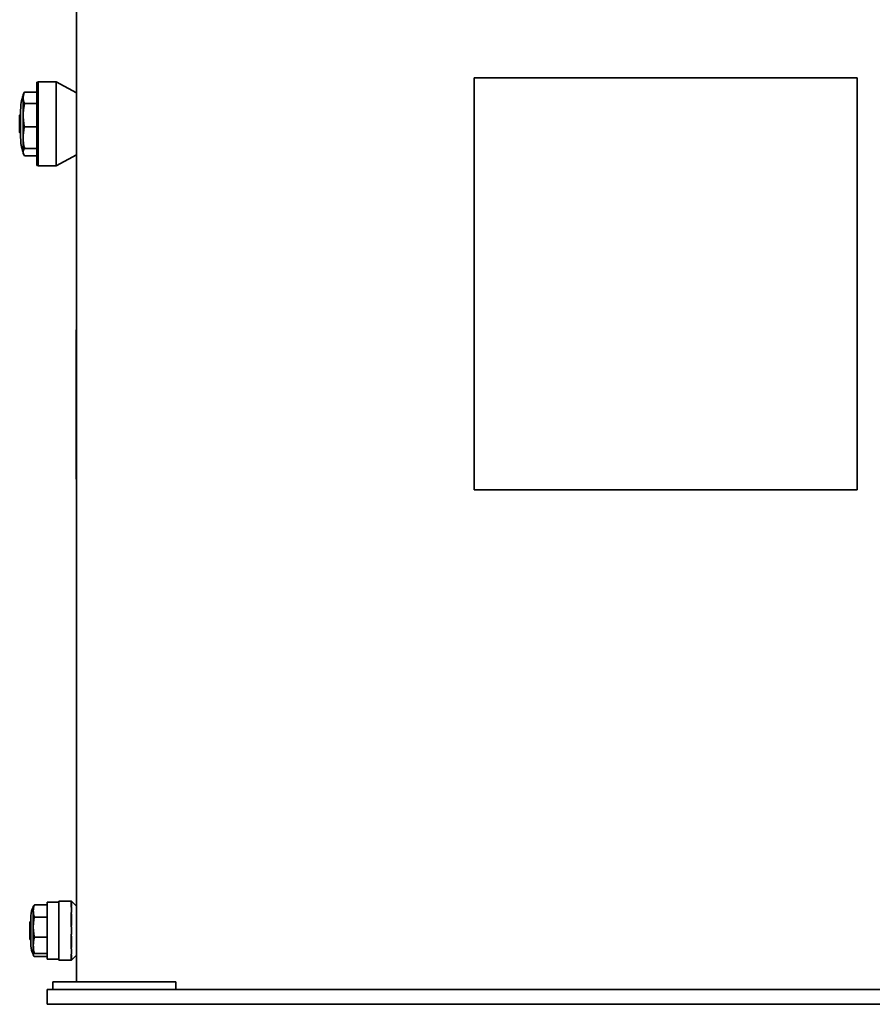
# Model space of a CAD drawing. Units: millimetres. Extents: x 382 to 6864, y 268 to 4916.
# Drawn here: x 5305 to 6173, y 2784 to 3787 of the extents above; entities that cross this region are included whole.
import ezdxf

# ---------------------------------------------------------------- set-up
doc = ezdxf.new("R2010")
doc.units = ezdxf.units.MM

msp = doc.modelspace()

# ---------------------------------------------------------------- linework, layer by layer
at = {"color": 7, "linetype": 'Continuous', "lineweight": 35}
for p, q in [((5362.6, 4399.1), (5362.6, 2807.1)), ((5323.7, 3723.9), (5322.2, 3723.5)), ((5322.2, 3659.1), (5322.2, 3723.5)), ((5341.8, 3723.9), (5323.7, 3723.9)), ((5323.7, 3723.9), (5323.7, 3658.9)), ((5362.6, 3712.6), (5341.8, 3723.9)), ((5341.8, 3658.9), (5341.8, 3723.9)), ((5767.6, 3728.1), (5767.6, 3308.1)), ((5767.6, 3728.1), (5787.6, 3728.1)), ((5787.6, 3728.1), (6137.6, 3728.1)), ((6137.6, 3728.1), (6157.6, 3728.1)), ((6157.6, 3728.1), (6157.6, 3308.1)), ((5309.1, 3712.5), (5308.2, 3711.1)), ((5309.7, 3713.4), (5322.2, 3713.4)), ((5308.2, 3711.1), (5308.2, 3707.6)), ((5308.2, 3707.6), (5308.2, 3690)), ((5309.7, 3701.9), (5322.2, 3701.9)), ((5305.7, 3685.3), (5305.7, 3695.3)), ((5304.7, 3683.7), (5304.7, 3689.8)), ((5304.7, 3672.3), (5304.7, 3683.7)), ((5305.5, 3690.1), (5305, 3690.1)), ((5305.7, 3666.9), (5305.7, 3685.3)), ((5308.2, 3690), (5308.2, 3667.1)), ((5305, 3672.1), (5305.5, 3672.1)), ((5309.7, 3678.1), (5322.2, 3678.1)), ((5308.2, 3667.1), (5308.2, 3652.4)), ((5308.2, 3652.4), (5308.2, 3651.1)), ((5309.7, 3656.1), (5322.2, 3656.1)), ((5322.2, 3638.6), (5322.2, 3659.1)), ((5323.7, 3658.9), (5323.7, 3638.2)), ((5341.8, 3638.2), (5341.8, 3658.9)), ((5308.2, 3651.1), (5309.1, 3649.6)), ((5309.7, 3648.7), (5322.2, 3648.7)), ((5341.8, 3638.2), (5362.6, 3649.6)), ((5322.2, 3638.6), (5323.7, 3638.2)), ((5323.7, 3638.2), (5341.8, 3638.2)), ((5362.1, 3471.1), (5362.1, 3319.1)), ((5362.1, 3471.1), (5362.6, 3471.1)), ((5362.1, 3319.1), (5362.6, 3319.1)), ((5767.6, 3308.1), (5787.6, 3308.1)), ((5787.6, 3308.1), (6137.6, 3308.1)), ((6137.6, 3308.1), (6157.6, 3308.1)), ((5318.7, 2884.3), (5318.6, 2884.1)), ((5318.6, 2884.1), (5318.6, 2879.1)), ((5318.6, 2879.1), (5318.6, 2862.7)), ((5319.8, 2885.3), (5332.6, 2885.3)), ((5344.6, 2888.1), (5332.6, 2888.1)), ((5344.6, 2889.1), (5357.1, 2889.1)), ((5344.6, 2887.6), (5344.6, 2889.1)), ((5344.6, 2887.6), (5344.6, 2873)), ((5357.1, 2889.1), (5357.6, 2888.6)), ((5357.1, 2884.2), (5357.1, 2887.6)), ((5357.1, 2884.2), (5357.6, 2883.8)), ((5362.6, 2884.1), (5357.6, 2889.1)), ((5357.6, 2887.2), (5357.6, 2888.6)), ((5357.6, 2883.8), (5357.6, 2887.2)), ((5316.1, 2871.5), (5316.1, 2874.5)), ((5316.1, 2843.6), (5316.1, 2871.5)), ((5319.8, 2873), (5332.6, 2873)), ((5344.6, 2869.4), (5344.6, 2873)), ((5344.6, 2869.4), (5344.6, 2848.7)), ((5357.6, 2876.1), (5357.1, 2876.4)), ((5357.1, 2873), (5357.1, 2876.4)), ((5357.1, 2864.6), (5357.1, 2869.4)), ((5357.6, 2872.6), (5357.6, 2876.1)), ((5357.6, 2869.4), (5357.6, 2872.6)), ((5357.6, 2864.5), (5357.6, 2869.4)), ((5315.1, 2866.1), (5315.1, 2867.8)), ((5315.1, 2850.3), (5315.1, 2866.1)), ((5315.8, 2868.1), (5315.3, 2868.1)), ((5318.6, 2862.7), (5318.6, 2844.2)), ((5357.1, 2864.6), (5357.6, 2864.5)), ((5315.3, 2850.1), (5315.8, 2850.1)), ((5319.8, 2852.5), (5332.6, 2852.5)), ((5357.1, 2848.7), (5357.1, 2853.6)), ((5357.6, 2853.6), (5357.1, 2853.6)), ((5357.6, 2848.7), (5357.6, 2853.6)), ((5318.6, 2844.2), (5318.6, 2834.3)), ((5344.6, 2845.2), (5344.6, 2848.7)), ((5344.6, 2845.2), (5344.6, 2830.5)), ((5357.1, 2841.7), (5357.1, 2845.2)), ((5357.1, 2841.7), (5357.6, 2842.1)), ((5357.6, 2845.5), (5357.6, 2848.7)), ((5357.6, 2842.1), (5357.6, 2845.5)), ((5318.6, 2834.3), (5318.6, 2834.1)), ((5318.6, 2834.1), (5318.7, 2833.8)), ((5319.8, 2835.8), (5332.6, 2835.8)), ((5319.8, 2832.8), (5332.6, 2832.8)), ((5332.6, 2830.1), (5344.6, 2830.1)), ((5344.6, 2829.1), (5344.6, 2830.5)), ((5357.1, 2829.1), (5344.6, 2829.1)), ((5357.6, 2834.3), (5357.1, 2834)), ((5357.1, 2830.5), (5357.1, 2834)), ((5357.6, 2829.6), (5357.1, 2829.1)), ((5357.6, 2830.9), (5357.6, 2834.3)), ((5357.6, 2829.1), (5362.6, 2834.1)), ((5357.6, 2829.6), (5357.6, 2830.9)), ((5332.6, 2784.1), (5332.6, 2799.1)), ((5332.6, 2799.1), (5338.4, 2799.1)), ((5338.4, 2799.1), (5338.4, 2807.1)), ((5392.1, 2807.1), (5338.4, 2807.1)), ((5392.1, 2799.1), (5338.4, 2799.1)), ((5463.8, 2807.1), (5392.1, 2807.1)), ((5442.4, 2799.1), (5392.1, 2799.1)), ((5442.4, 2799.1), (6482.8, 2799.1)), ((5463.8, 2799.1), (5463.8, 2807.1)), ((5332.6, 2784.1), (6592.6, 2784.1))]:
    msp.add_line(p, q, dxfattribs=at)
for centre, radius, start, end in [((5350.7, 3695.3), 45, 160.8119, 180), ((5305, 3689.8), 0.25, 90, 180), ((5305.5, 3690.3), 0.25, 270, 0), ((5305, 3672.3), 0.25, 180, 270), ((5305.5, 3671.8), 0.25, 360, 90), ((5350.7, 3666.9), 45, 180, 199.1881), ((5331.1, 2874.5), 15, 146.4427, 180), ((5315.3, 2867.8), 0.25, 90, 180), ((5315.8, 2868.3), 0.25, 270, 360), ((5315.3, 2850.3), 0.25, 180, 270), ((5315.8, 2849.8), 0.25, 0, 90), ((5331.1, 2843.6), 15, 180, 213.5573)]:
    msp.add_arc(centre, radius, start, end, dxfattribs=at)
for points, knots in [([(5309.7, 3713.4), (5309.5, 3712.9), (5309, 3712), (5308.6, 3710.5), (5308.3, 3709.1), (5308.3, 3708.1), (5308.2, 3707.6)], [0, 0, 0, 0, 0.248271, 0.497135, 0.748135, 1, 1, 1, 1]), ([(5309.1, 3712.5), (5309.1, 3712.5), (5309.2, 3712.8), (5309.4, 3713.1), (5309.7, 3713.4)], [0, 0, 0, 0, 0.016307, 1, 1, 1, 1]), ([(5308.2, 3707.6), (5308.3, 3707.2), (5308.3, 3706.4), (5308.5, 3705.1), (5308.9, 3703.5), (5309.4, 3702.4), (5309.7, 3701.9)], [0, 0, 0, 0, 0.204943, 0.410376, 0.70463, 1, 1, 1, 1]), ([(5309.7, 3701.9), (5309.6, 3701.4), (5309.3, 3700.3), (5309, 3698.7), (5308.8, 3697.2), (5308.6, 3695.9), (5308.5, 3694.6), (5308.4, 3693.3), (5308.3, 3692), (5308.2, 3690.9), (5308.2, 3690.2), (5308.2, 3690)], [0, 0, 0, 0, 0.11907, 0.283259, 0.392723, 0.50246, 0.612688, 0.723135, 0.833582, 0.9444, 1, 1, 1, 1]), ([(5308.2, 3690), (5308.3, 3688.5), (5308.4, 3685.5), (5308.9, 3681.5), (5309.5, 3679.1), (5309.7, 3678.1)], [0, 0, 0, 0, 0.3750518, 0.7529555, 1, 1, 1, 1]), ([(5309.7, 3678.1), (5309.5, 3677.2), (5309, 3675.4), (5308.6, 3672.7), (5308.3, 3669.9), (5308.3, 3668.1), (5308.2, 3667.1)], [0, 0, 0, 0, 0.248271, 0.497135, 0.748135, 1, 1, 1, 1]), ([(5308.2, 3667.1), (5308.3, 3666.4), (5308.3, 3664.8), (5308.5, 3662.2), (5308.9, 3659.3), (5309.4, 3657.2), (5309.7, 3656.1)], [0, 0, 0, 0, 0.204943, 0.410376, 0.70463, 1, 1, 1, 1]), ([(5309.7, 3656.1), (5309.6, 3656), (5309.3, 3655.6), (5309, 3655.1), (5308.8, 3654.7), (5308.6, 3654.3), (5308.5, 3653.9), (5308.4, 3653.5), (5308.3, 3653), (5308.2, 3652.7), (5308.2, 3652.5), (5308.2, 3652.4)], [0, 0, 0, 0, 0.1190697, 0.2832585, 0.392723, 0.5024604, 0.6126885, 0.7231349, 0.8335818, 0.9443995, 1, 1, 1, 1]), ([(5308.2, 3652.4), (5308.3, 3652), (5308.4, 3651), (5308.9, 3649.8), (5309.5, 3649), (5309.7, 3648.7)], [0, 0, 0, 0, 0.375052, 0.752955, 1, 1, 1, 1]), ([(5319.8, 2885.3), (5319.7, 2885.1), (5319.4, 2884.4), (5319.1, 2883.3), (5318.8, 2881.9), (5318.6, 2880.5), (5318.6, 2879.6), (5318.6, 2879.1)], [0, 0, 0, 0, 0.113835, 0.334106, 0.554827, 0.777109, 1, 1, 1, 1]), ([(5318.6, 2879.1), (5318.6, 2878.4), (5318.7, 2876.8), (5319.1, 2874.7), (5319.6, 2873.5), (5319.8, 2873)], [0, 0, 0, 0, 0.372131, 0.747052, 1, 1, 1, 1]), ([(5318.7, 2884.3), (5318.8, 2884.4), (5318.9, 2884.7), (5319.3, 2885), (5319.8, 2885.3)], [0, 0, 0, 0, 0.088177, 1, 1, 1, 1]), ([(5357.6, 2889.1), (5357.6, 2889.1), (5357.5, 2889.1), (5357.5, 2889.1), (5357.3, 2889.1), (5357.2, 2889.1), (5357.1, 2889.1)], [0, 0, 0, 0, 0.232255, 0.501888, 0.63878, 1, 1, 1, 1]), ([(5357.1, 2884.2), (5357.2, 2883.6), (5357.4, 2882.6), (5357.6, 2881), (5357.6, 2879.4), (5357.4, 2877.9), (5357.2, 2876.9), (5357.1, 2876.4)], [0, 0, 0, 0, 0.202089, 0.405208, 0.611693, 0.819371, 1, 1, 1, 1]), ([(5319.8, 2873), (5319.4, 2871.3), (5318.7, 2867.9), (5318.6, 2864.4), (5318.6, 2862.7)], [0, 0, 0, 0, 0.497167, 1, 1, 1, 1]), ([(5318.6, 2862.7), (5318.6, 2862.5), (5318.6, 2861.5), (5318.6, 2860.1), (5318.8, 2858.4), (5319, 2856.7), (5319.2, 2855.2), (5319.5, 2853.7), (5319.6, 2853), (5319.8, 2852.5)], [0, 0, 0, 0, 0.068291, 0.273382, 0.410357, 0.557397, 0.778425, 0.852234, 1, 1, 1, 1]), ([(5357.1, 2864.6), (5357.1, 2864.1), (5357.3, 2863.3), (5357.4, 2862.1), (5357.5, 2860.7), (5357.6, 2859.2), (5357.5, 2857.7), (5357.5, 2856.4), (5357.3, 2855), (5357.1, 2854), (5357.1, 2853.6)], [0, 0, 0, 0, 0.114387, 0.227582, 0.337949, 0.499998, 0.621298, 0.744415, 0.870912, 1, 1, 1, 1]), ([(5319.8, 2852.5), (5319.7, 2852.2), (5319.4, 2851.2), (5319.1, 2849.7), (5318.8, 2847.9), (5318.6, 2846), (5318.6, 2844.8), (5318.6, 2844.2)], [0, 0, 0, 0, 0.113835, 0.334106, 0.554827, 0.777109, 1, 1, 1, 1]), ([(5318.6, 2844.2), (5318.6, 2843.1), (5318.7, 2841), (5319.1, 2838.3), (5319.6, 2836.5), (5319.8, 2835.8)], [0, 0, 0, 0, 0.372131, 0.747052, 1, 1, 1, 1]), ([(5357.1, 2841.7), (5357.2, 2841.2), (5357.4, 2840.2), (5357.6, 2838.6), (5357.6, 2837), (5357.4, 2835.4), (5357.2, 2834.4), (5357.1, 2834)], [0, 0, 0, 0, 0.202089, 0.405208, 0.611693, 0.819371, 1, 1, 1, 1]), ([(5319.8, 2835.8), (5319.6, 2835.8), (5319.4, 2835.6), (5319.2, 2835.4), (5318.9, 2835.2), (5318.8, 2835), (5318.7, 2834.8), (5318.6, 2834.6), (5318.6, 2834.4), (5318.6, 2834.3)], [0, 0, 0, 0, 0.165457, 0.331185, 0.414109, 0.580756, 0.664386, 0.832044, 1, 1, 1, 1]), ([(5318.6, 2834.3), (5318.6, 2834.1), (5318.7, 2833.6), (5319.4, 2833.1), (5319.8, 2832.8)], [0, 0, 0, 0, 0.410411, 1, 1, 1, 1]), ([(5357.1, 2829.1), (5357.1, 2829.1), (5357.3, 2829.1), (5357.4, 2829.1), (5357.5, 2829.1), (5357.6, 2829.1), (5357.6, 2829.1), (5357.6, 2829.1)], [0, 0, 0, 0, 0.202102, 0.405743, 0.616527, 0.844485, 1, 1, 1, 1])]:
    msp.add_open_spline(points, degree=3, knots=knots, dxfattribs=at)
for points in [[(5332.6, 2888.1), (5332.6, 2888), (5332.6, 2887.7), (5332.6, 2886), (5332.6, 2883.3), (5332.6, 2879.7), (5332.6, 2875.3), (5332.6, 2870.2), (5332.6, 2864.8), (5332.6, 2861), (5332.6, 2859.1)], [(5357.1, 2887.6), (5357.1, 2887.8), (5357.1, 2888.3), (5357.1, 2888.7), (5357.1, 2889), (5357.1, 2889), (5357.1, 2889.1)], [(5357.1, 2869.4), (5357.1, 2869.7), (5357.1, 2870.4), (5357.1, 2871.3), (5357.1, 2872.2), (5357.1, 2872.7), (5357.1, 2873)], [(5332.6, 2859.1), (5332.6, 2857.2), (5332.6, 2853.4), (5332.6, 2847.9), (5332.6, 2842.8), (5332.6, 2838.4), (5332.6, 2834.8), (5332.6, 2832.1), (5332.6, 2830.4), (5332.6, 2830.2), (5332.6, 2830.1)], [(5357.1, 2845.2), (5357.1, 2845.4), (5357.1, 2845.9), (5357.1, 2846.8), (5357.1, 2847.7), (5357.1, 2848.4), (5357.1, 2848.7)], [(5357.1, 2829.1), (5357.1, 2829.1), (5357.1, 2829.1), (5357.1, 2829.4), (5357.1, 2829.9), (5357.1, 2830.3), (5357.1, 2830.5)]]:
    msp.add_open_spline(points, degree=3, dxfattribs=at)

doc.saveas('drawing.dxf')
